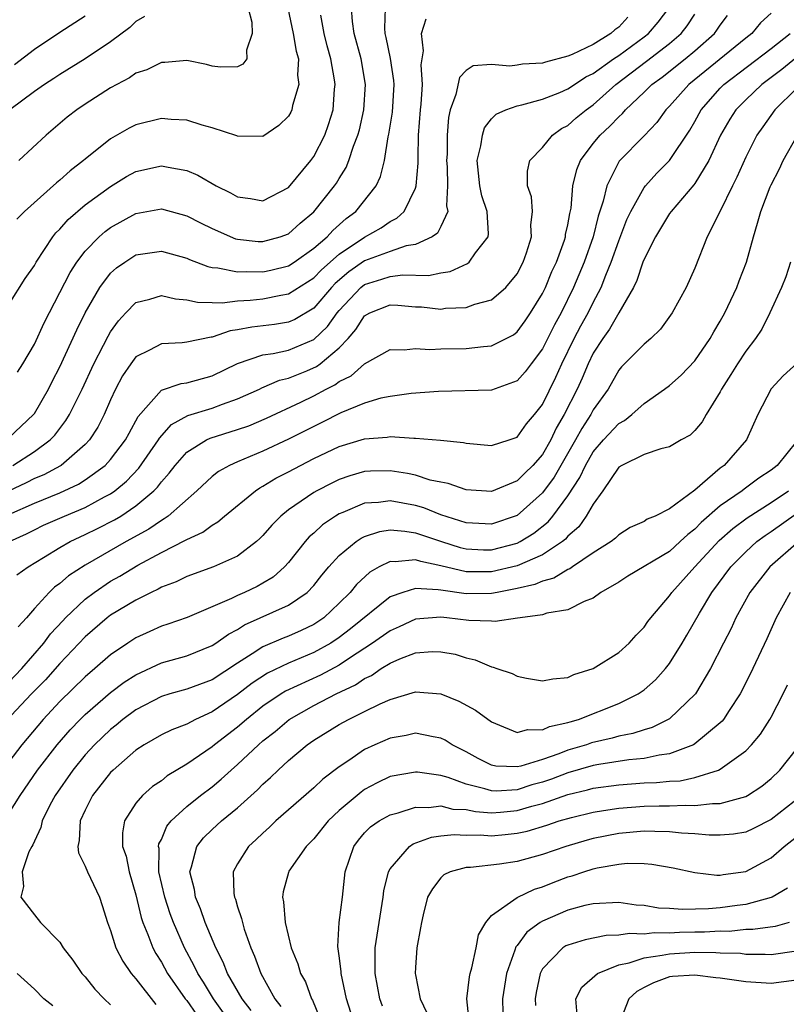
# Model space of a CAD drawing. Units: inches. Extents: x 2508000 to 2511000, y 1539000 to 1542000.
# Drawn here: x 2508056 to 2508116, y 1540949 to 1541026 of the extents above; entities that cross this region are included whole.
import ezdxf

# ---------------------------------------------------------------- set-up
doc = ezdxf.new("R2010")
doc.units = ezdxf.units.IN
doc.header["$MEASUREMENT"] = 0
doc.layers.add('LD25081539_2ft', color=9, linetype='Continuous')

msp = doc.modelspace()

# ---------------------------------------------------------------- linework, layer by layer
at = {"layer": 'LD25081539_2ft'}
for points, elevation in [([(2508055, 1540993.169), (2508056.932, 1540995), (2508057, 1540995.093), (2508058.112, 1540997), (2508058.401, 1540997.599), (2508059, 1540998.763), (2508060.338, 1541001.662), (2508061, 1541003.005), (2508062.147, 1541005), (2508063, 1541006.125), (2508063.46, 1541006.54), (2508064.116, 1541007), (2508065, 1541007.565), (2508067, 1541007.876), (2508069, 1541007.326), (2508069.218, 1541007.218), (2508070.647, 1541006.646), (2508071, 1541006.572), (2508071.452, 1541006.548), (2508073, 1541006.227), (2508073.729, 1541006.271), (2508075, 1541006.237), (2508075.628, 1541006.372), (2508077, 1541006.71), (2508077.448, 1541007), (2508079, 1541008.095), (2508080.047, 1541009), (2508080.495, 1541009.505), (2508081.559, 1541010.441), (2508082.309, 1541011), (2508083.901, 1541013), (2508084.26, 1541013.74), (2508084.558, 1541015), (2508084.858, 1541016.858), (2508084.916, 1541017.083), (2508085.187, 1541018.813), (2508085.32, 1541021), (2508085.303, 1541021.303), (2508085.043, 1541023.043), (2508084.698, 1541024.698), (2508084.613, 1541025), (2508084.584, 1541025.416), (2508084.654, 1541027)], 7886), ([(2508055, 1540987.139), (2508057, 1540988.034), (2508059, 1540988.83), (2508060.482, 1540989.518), (2508061, 1540989.851), (2508062.576, 1540991), (2508063, 1540991.459), (2508064.176, 1540993), (2508064.453, 1540993.547), (2508065.161, 1540994.84), (2508067, 1540996.915), (2508068.556, 1540997.444), (2508069, 1540997.492), (2508071, 1540998.045), (2508073, 1540999.015), (2508075, 1540999.692), (2508075.802, 1540999.802), (2508077, 1541000.068), (2508079, 1541000.902), (2508080.07, 1541001.93), (2508080.834, 1541003), (2508081, 1541003.194), (2508082.694, 1541005), (2508083, 1541005.239), (2508084.351, 1541005.649), (2508085, 1541005.881), (2508086.006, 1541006.006), (2508088.041, 1541005.959), (2508089, 1541006.162), (2508089.727, 1541006.272), (2508091.103, 1541006.897), (2508091.226, 1541007), (2508091.735, 1541007.735), (2508092.723, 1541009), (2508092.761, 1541009.24), (2508092.639, 1541011), (2508092.219, 1541012.219), (2508092.057, 1541013), (2508091.849, 1541015), (2508092.158, 1541016.158), (2508092.273, 1541017), (2508092.433, 1541017.567), (2508093, 1541018.278), (2508093.358, 1541018.642), (2508094.125, 1541019), (2508095, 1541019.313), (2508095.386, 1541019.386), (2508097, 1541019.841), (2508098.37, 1541020.37), (2508099, 1541020.645), (2508099.516, 1541021), (2508100.42, 1541021.58), (2508101, 1541021.854), (2508102.591, 1541023), (2508103, 1541023.268), (2508105, 1541024.73), (2508105.345, 1541025), (2508106.113, 1541025.887), (2508106.956, 1541027)], 7880), ([(2508076.959, 1541027), (2508077.379, 1541025), (2508077.609, 1541023.609), (2508077.788, 1541023), (2508077.728, 1541021.728), (2508077.831, 1541021), (2508077.329, 1541019.329), (2508077.272, 1541019), (2508077.185, 1541018.815), (2508077, 1541018.493), (2508076.25, 1541017.75), (2508075, 1541016.898), (2508073, 1541016.926), (2508072.952, 1541016.952), (2508071, 1541017.572), (2508070.223, 1541017.777), (2508069, 1541018.174), (2508067.762, 1541018.238), (2508067, 1541018.316), (2508065, 1541017.821), (2508064.455, 1541017.545), (2508063, 1541016.718), (2508061, 1541015.122), (2508060.865, 1541015), (2508059.808, 1541014.191), (2508059, 1541013.458), (2508058.745, 1541013.255), (2508056.228, 1541011), (2508055.615, 1541010.385)], 7892), ([(2508055.663, 1540998.336), (2508056.084, 1540999), (2508057, 1541000.545), (2508057.786, 1541002.214), (2508059.815, 1541006.185), (2508060.339, 1541007), (2508061, 1541007.869), (2508062.11, 1541009), (2508062.582, 1541009.418), (2508063, 1541009.729), (2508065, 1541010.838), (2508067, 1541011.188), (2508069, 1541010.655), (2508070.088, 1541010.088), (2508071, 1541009.641), (2508072.844, 1541008.844), (2508073, 1541008.807), (2508074.626, 1541008.626), (2508075, 1541008.615), (2508076.361, 1541009), (2508077, 1541009.235), (2508077.93, 1541010.069), (2508079, 1541010.967), (2508080.624, 1541013), (2508080.779, 1541013.221), (2508081, 1541013.593), (2508081.55, 1541014.45), (2508081.769, 1541015), (2508082.129, 1541016.129), (2508082.476, 1541017), (2508082.586, 1541017.413), (2508082.944, 1541019), (2508083.071, 1541021), (2508082.723, 1541023), (2508082.175, 1541025), (2508082.045, 1541025.954), (2508081.971, 1541027)], 7888), ([(2508115, 1541026.597), (2508114.166, 1541025.834), (2508113.47, 1541025), (2508113, 1541024.642), (2508108.524, 1541021), (2508107, 1541019.291), (2508106.706, 1541019), (2508105.994, 1541018.006), (2508105, 1541016.959), (2508103.05, 1541014.95), (2508102.064, 1541013), (2508101.79, 1541011.79), (2508101.389, 1541010.611), (2508100.982, 1541009), (2508100.278, 1541007), (2508099.45, 1541005), (2508098.465, 1541003), (2508097.943, 1541002.058), (2508097, 1541000.165), (2508096.104, 1540999), (2508095.638, 1540998.362), (2508095, 1540997.645), (2508093, 1540996.912), (2508088.804, 1540996.805), (2508086.653, 1540996.653), (2508085, 1540996.426), (2508084.278, 1540996.277), (2508083, 1540995.897), (2508081.134, 1540995.134), (2508079.633, 1540994.367), (2508079, 1540994.072), (2508077, 1540993.057), (2508075, 1540992.116), (2508073, 1540991.286), (2508072.355, 1540991), (2508071.486, 1540990.514), (2508071, 1540990.124), (2508069.804, 1540989), (2508067.529, 1540987), (2508067.223, 1540986.777), (2508067, 1540986.666), (2508066.015, 1540985.985), (2508064.232, 1540985), (2508061, 1540983.152), (2508059.69, 1540982.31), (2508059, 1540981.695), (2508058.596, 1540981.404), (2508058.174, 1540981), (2508057, 1540979.726), (2508056.371, 1540979), (2508055.714, 1540978.286)], 7874), ([(2508073.834, 1541027), (2508074.11, 1541025.89), (2508074.137, 1541025), (2508073.704, 1541023.704), (2508073.722, 1541023), (2508073.422, 1541022.578), (2508073, 1541022.381), (2508071.656, 1541022.344), (2508071, 1541022.434), (2508070.558, 1541022.558), (2508069, 1541022.866), (2508067.269, 1541022.731), (2508067, 1541022.733), (2508065.848, 1541022.152), (2508065, 1541021.876), (2508064.491, 1541021.509), (2508063, 1541020.715), (2508061, 1541019.433), (2508060.354, 1541019), (2508059.59, 1541018.41), (2508057.924, 1541017), (2508055.773, 1541015)], 7894), ([(2508103.715, 1541026.286), (2508103, 1541025.496), (2508102.708, 1541025.292), (2508102.394, 1541025), (2508101, 1541024.15), (2508099.35, 1541023.35), (2508099, 1541023.211), (2508097.243, 1541022.756), (2508097, 1541022.669), (2508095.421, 1541022.579), (2508095, 1541022.506), (2508094.439, 1541022.439), (2508093, 1541022.562), (2508091.543, 1541022.457), (2508091, 1541022.088), (2508090.46, 1541021.54), (2508090.19, 1541020.19), (2508089.745, 1541019), (2508089.606, 1541018.394), (2508089.51, 1541017), (2508089.498, 1541015.498), (2508089.454, 1541015), (2508089.497, 1541014.503), (2508089.534, 1541013), (2508089.441, 1541011.441), (2508089.539, 1541011), (2508089, 1541009.813), (2508088.727, 1541009.273), (2508088.327, 1541009), (2508087, 1541008.394), (2508086.277, 1541008.276), (2508085, 1541007.851), (2508083, 1541007.098), (2508081.762, 1541006.238), (2508080.684, 1541005.315), (2508080.386, 1541005), (2508079, 1541003.383), (2508077.511, 1541002.489), (2508077, 1541002.27), (2508075.897, 1541002.103), (2508074.112, 1541001.888), (2508073, 1541001.659), (2508072.419, 1541001.581), (2508071, 1541001.084), (2508070.915, 1541001.084), (2508069, 1541000.687), (2508068.643, 1541000.643), (2508067, 1541000.578), (2508066.071, 1541000.07), (2508065, 1540999.557), (2508064.584, 1540999), (2508063.946, 1540998.054), (2508063.38, 1540997), (2508063, 1540996.169), (2508062.502, 1540995), (2508061.989, 1540994.011), (2508061.339, 1540993), (2508061, 1540992.635), (2508059.119, 1540991), (2508059.047, 1540990.953), (2508057.741, 1540990.259), (2508057, 1540989.964), (2508056.367, 1540989.633), (2508054.968, 1540988.968)], 7882), ([(2508055, 1541003.678), (2508056.281, 1541005.719), (2508057, 1541006.735), (2508057.143, 1541007), (2508058.465, 1541009), (2508058.699, 1541009.302), (2508059, 1541009.598), (2508059.651, 1541010.349), (2508061, 1541011.512), (2508063, 1541012.969), (2508064.266, 1541013.733), (2508065, 1541014.138), (2508067, 1541014.597), (2508067.524, 1541014.476), (2508069, 1541014.223), (2508069.862, 1541013.862), (2508071.316, 1541013), (2508072.452, 1541012.452), (2508073, 1541012.141), (2508074.017, 1541012.018), (2508075, 1541011.841), (2508077, 1541012.891), (2508078.77, 1541015), (2508079, 1541015.313), (2508079.874, 1541017), (2508080.164, 1541017.836), (2508080.514, 1541019), (2508080.633, 1541020.633), (2508080.676, 1541021), (2508080.636, 1541021.365), (2508080.352, 1541023), (2508080.046, 1541024.046), (2508079.805, 1541025), (2508079.542, 1541026.458)], 7890), ([(2508055.048, 1540985), (2508056.392, 1540985.608), (2508057, 1540985.929), (2508057.721, 1540986.279), (2508059.371, 1540987), (2508061, 1540987.677), (2508062.516, 1540988.516), (2508063, 1540988.766), (2508063.33, 1540989), (2508064.245, 1540989.755), (2508065.217, 1540990.783), (2508066.772, 1540993), (2508066.849, 1540993.15), (2508067.79, 1540994.209), (2508069.086, 1540994.915), (2508071, 1540995.501), (2508071.821, 1540995.821), (2508073, 1540996.229), (2508074.722, 1540997), (2508074.905, 1540997.095), (2508076.302, 1540997.698), (2508077, 1540997.858), (2508078.444, 1540998.444), (2508079.213, 1540998.787), (2508079.496, 1540999), (2508081, 1541000.252), (2508081.711, 1541001), (2508082.314, 1541001.686), (2508083, 1541002.762), (2508083.407, 1541003), (2508085, 1541003.637), (2508085.616, 1541003.616), (2508087, 1541003.492), (2508087.483, 1541003.483), (2508089, 1541003.309), (2508089.366, 1541003.367), (2508091, 1541003.426), (2508091.685, 1541003.686), (2508093, 1541004.028), (2508094.127, 1541005), (2508095, 1541006.071), (2508095.477, 1541007), (2508095.745, 1541007.745), (2508096.134, 1541009), (2508096.09, 1541009.91), (2508096.216, 1541011), (2508096.132, 1541012.132), (2508095.832, 1541013), (2508095.825, 1541014.175), (2508096.017, 1541015), (2508097, 1541016.028), (2508097.8, 1541017), (2508098.486, 1541017.514), (2508099, 1541017.773), (2508099.641, 1541018.359), (2508100.442, 1541019), (2508101, 1541019.392), (2508102.766, 1541021), (2508105.184, 1541022.816), (2508107, 1541024.214), (2508107.929, 1541025), (2508108.404, 1541025.596), (2508109, 1541026.532)], 7878), ([(2508065.668, 1541026.332), (2508065, 1541025.941), (2508064.522, 1541025.478), (2508063, 1541024.34), (2508061, 1541022.997), (2508059, 1541021.767), (2508058.54, 1541021.459), (2508057.806, 1541021), (2508057, 1541020.432), (2508055.058, 1541019)], 7896), ([(2508055.3, 1540991), (2508057, 1540992.09), (2508058.242, 1540993), (2508058.613, 1540993.387), (2508059, 1540993.913), (2508059.481, 1540994.519), (2508059.765, 1540995), (2508060.754, 1540997), (2508061.695, 1540999), (2508062.453, 1541000.454), (2508062.815, 1541001.185), (2508063, 1541001.503), (2508063.626, 1541002.374), (2508064.205, 1541003), (2508065, 1541003.822), (2508066.093, 1541004.093), (2508067, 1541004.382), (2508068.118, 1541004.118), (2508069, 1541004.045), (2508069.839, 1541003.839), (2508071, 1541003.829), (2508071.789, 1541003.789), (2508073, 1541003.942), (2508073.999, 1541003.999), (2508075, 1541004.112), (2508076.402, 1541004.402), (2508077, 1541004.493), (2508079, 1541005.776), (2508079.595, 1541006.405), (2508081, 1541007.635), (2508083, 1541008.972), (2508084.301, 1541009.7), (2508085, 1541010.202), (2508085.545, 1541010.455), (2508086.107, 1541011), (2508087, 1541012.826), (2508087.055, 1541013), (2508087.209, 1541014.791), (2508087.205, 1541015.205), (2508087.254, 1541017), (2508087.395, 1541019), (2508087.452, 1541019.452), (2508087.548, 1541021), (2508087.45, 1541022.55), (2508087.647, 1541023.647), (2508087.489, 1541025), (2508087.836, 1541026.163)], 7884), ([(2508055.441, 1541022.559), (2508057, 1541023.783), (2508059, 1541025.109), (2508061, 1541026.394)], 7898), ([(2508055.629, 1540982.371), (2508056.511, 1540983), (2508057.731, 1540983.731), (2508059, 1540984.532), (2508059.821, 1540985), (2508061, 1540985.542), (2508061.98, 1540986.02), (2508063.302, 1540986.698), (2508063.797, 1540987), (2508065, 1540987.805), (2508066.408, 1540989), (2508066.705, 1540989.295), (2508067, 1540989.705), (2508067.625, 1540990.375), (2508068.085, 1540991), (2508069, 1540992.03), (2508070.549, 1540993), (2508070.851, 1540993.149), (2508073, 1540993.812), (2508073.879, 1540994.121), (2508075.284, 1540994.716), (2508077.981, 1540995.981), (2508079, 1540996.476), (2508079.974, 1540997), (2508080.659, 1540997.341), (2508081, 1540997.596), (2508081.947, 1540998.053), (2508083, 1540998.986), (2508085, 1541000.12), (2508086.101, 1541000.101), (2508087, 1541000.213), (2508088.135, 1541000.135), (2508089, 1541000.171), (2508091, 1541000.208), (2508092.369, 1541000.37), (2508093, 1541000.414), (2508094.709, 1541001.29), (2508095, 1541001.507), (2508095.632, 1541002.368), (2508096.062, 1541003), (2508097, 1541004.519), (2508097.232, 1541005), (2508097.748, 1541006.252), (2508098.093, 1541007), (2508098.723, 1541008.723), (2508098.81, 1541009), (2508098.824, 1541009.176), (2508099, 1541009.935), (2508099.157, 1541010.843), (2508099.25, 1541011.25), (2508099.396, 1541013), (2508099.697, 1541014.303), (2508099.982, 1541015), (2508101, 1541016.332), (2508101.541, 1541017), (2508102.305, 1541017.695), (2508103, 1541018.448), (2508103.296, 1541018.704), (2508103.537, 1541019), (2508105, 1541020.395), (2508105.61, 1541021), (2508106.425, 1541021.575), (2508108.226, 1541023), (2508109, 1541023.647), (2508110.551, 1541025), (2508110.739, 1541025.261), (2508111, 1541025.668), (2508111.568, 1541026.432)], 7876), ([(2508055, 1540973.934), (2508056.022, 1540975), (2508057.738, 1540977), (2508058.267, 1540977.733), (2508059.231, 1540978.769), (2508059.453, 1540979), (2508061, 1540980.468), (2508061.702, 1540981), (2508063, 1540981.868), (2508063.728, 1540982.272), (2508065.14, 1540983.14), (2508067, 1540984.138), (2508068.904, 1540985.096), (2508069, 1540985.166), (2508070.26, 1540985.74), (2508071, 1540986.3), (2508071.451, 1540986.549), (2508071.975, 1540987), (2508074.419, 1540989), (2508074.764, 1540989.236), (2508075, 1540989.351), (2508076.019, 1540989.981), (2508077, 1540990.483), (2508077.953, 1540991), (2508079, 1540991.531), (2508081, 1540992.479), (2508083, 1540993.101), (2508084.772, 1540993.228), (2508085, 1540993.272), (2508086.868, 1540993.131), (2508087, 1540993.139), (2508088.973, 1540992.973), (2508090.793, 1540992.793), (2508091, 1540992.745), (2508093, 1540992.554), (2508094.392, 1540993), (2508095, 1540993.218), (2508095.742, 1540994.258), (2508096.374, 1540995), (2508097, 1540995.804), (2508098.05, 1540997.951), (2508098.519, 1540999), (2508099.506, 1541001), (2508100.022, 1541001.978), (2508100.595, 1541003), (2508101, 1541003.835), (2508101.61, 1541005), (2508101.986, 1541005.986), (2508102.41, 1541007), (2508103, 1541008.666), (2508103.654, 1541010.346), (2508103.966, 1541011), (2508105, 1541012.869), (2508105.103, 1541013), (2508106.002, 1541013.997), (2508107.007, 1541014.993), (2508108.603, 1541017.397), (2508109, 1541018.077), (2508109.506, 1541019), (2508111, 1541020.706), (2508111.285, 1541021), (2508115, 1541023.826), (2508116.488, 1541025)], 7872), ([(2508117, 1541023.116), (2508115.837, 1541022.163), (2508114.267, 1541021), (2508113, 1541019.792), (2508112.229, 1541019), (2508111.755, 1541018.246), (2508111.022, 1541017), (2508110.085, 1541015), (2508109, 1541013.196), (2508108.919, 1541013.081), (2508107.126, 1541011), (2508107, 1541010.824), (2508105.886, 1541009), (2508105, 1541007.231), (2508104.91, 1541007), (2508104.435, 1541005.565), (2508104.156, 1541005), (2508103.023, 1541003), (2508102.278, 1541001.722), (2508101.757, 1541001), (2508101, 1540999.823), (2508100.597, 1540999), (2508100.13, 1540997.87), (2508099.738, 1540997), (2508098.719, 1540995), (2508098.082, 1540993.918), (2508097.648, 1540993), (2508097, 1540991.865), (2508096.233, 1540991), (2508095.606, 1540990.394), (2508095, 1540989.779), (2508093, 1540988.951), (2508091, 1540989.082), (2508089.568, 1540989.568), (2508089, 1540989.664), (2508088.156, 1540989.844), (2508087, 1540990.219), (2508086.363, 1540990.363), (2508085, 1540990.578), (2508083.46, 1540990.54), (2508083, 1540990.511), (2508081.829, 1540990.171), (2508081, 1540989.875), (2508080.408, 1540989.592), (2508079.244, 1540989), (2508079, 1540988.862), (2508077, 1540987.485), (2508076.395, 1540987), (2508075.7, 1540986.3), (2508075, 1540985.479), (2508074.761, 1540985.239), (2508074.49, 1540985), (2508073, 1540983.85), (2508071.098, 1540983), (2508069, 1540982.247), (2508068.162, 1540981.838), (2508067, 1540981.398), (2508066.753, 1540981.247), (2508066.208, 1540981), (2508065, 1540980.396), (2508063, 1540979.207), (2508062.729, 1540979), (2508061, 1540977.493), (2508059, 1540975.389), (2508057.876, 1540974.124), (2508056.773, 1540973), (2508053.965, 1540970.035)], 7870), ([(2508117, 1541020.663), (2508115.282, 1541019), (2508114.336, 1541017.664), (2508113.887, 1541017), (2508113, 1541015.272), (2508112.308, 1541013.692), (2508111.953, 1541013), (2508111, 1541011.025), (2508109.968, 1541009), (2508109, 1541006.534), (2508108.311, 1541005), (2508107.211, 1541003), (2508106.288, 1541001.712), (2508105.542, 1541001), (2508105, 1541000.555), (2508103.233, 1540998.767), (2508103, 1540998.502), (2508102.16, 1540997), (2508101, 1540995.384), (2508100.799, 1540995), (2508100.087, 1540993.913), (2508099.589, 1540993), (2508097.918, 1540990.082), (2508097, 1540988.837), (2508095, 1540987.061), (2508093, 1540986.365), (2508091, 1540986.474), (2508089, 1540987.113), (2508087.655, 1540987.655), (2508087, 1540987.84), (2508086.013, 1540988.013), (2508085, 1540988.218), (2508084.083, 1540988.083), (2508083, 1540988.016), (2508081.277, 1540987.277), (2508081, 1540987.173), (2508080.711, 1540987), (2508079.69, 1540986.31), (2508079, 1540985.669), (2508078.639, 1540985.361), (2508078.326, 1540985), (2508077, 1540983.346), (2508076.686, 1540983), (2508075.795, 1540982.206), (2508075, 1540981.727), (2508074.53, 1540981.47), (2508073.548, 1540981), (2508073, 1540980.764), (2508072.523, 1540980.523), (2508069.03, 1540979.03), (2508067.515, 1540978.485), (2508067, 1540978.324), (2508066.082, 1540977.918), (2508065, 1540977.419), (2508064.358, 1540977), (2508063, 1540976.083), (2508061.775, 1540975), (2508061, 1540974.35), (2508059, 1540972.407), (2508057.693, 1540971), (2508056.015, 1540969), (2508055, 1540967.652)], 7868), ([(2508055, 1540963.591), (2508055.894, 1540965), (2508057.261, 1540967), (2508058.793, 1540969), (2508059.823, 1540970.177), (2508060.618, 1540971), (2508061, 1540971.374), (2508063, 1540973.102), (2508064.08, 1540973.919), (2508065, 1540974.517), (2508067, 1540975.452), (2508069, 1540976.014), (2508071, 1540976.809), (2508071.292, 1540977), (2508072.282, 1540977.718), (2508073, 1540978.087), (2508073.554, 1540978.447), (2508077, 1540979.979), (2508078.479, 1540981), (2508079, 1540981.549), (2508079.643, 1540982.357), (2508080.181, 1540983), (2508081, 1540983.904), (2508082.341, 1540985), (2508082.734, 1540985.266), (2508083, 1540985.389), (2508084.209, 1540985.791), (2508085, 1540985.911), (2508086.172, 1540985.828), (2508087, 1540985.691), (2508089.04, 1540985), (2508090.532, 1540984.532), (2508091, 1540984.418), (2508092.352, 1540984.352), (2508093, 1540984.343), (2508095, 1540984.878), (2508095.243, 1540985), (2508096.33, 1540985.67), (2508097.451, 1540986.549), (2508097.827, 1540987), (2508099, 1540988.587), (2508099.954, 1540990.046), (2508100.387, 1540991), (2508101, 1540992.07), (2508101.806, 1540993), (2508103, 1540994.302), (2508103.459, 1540994.541), (2508104.032, 1540995), (2508105, 1540995.875), (2508106.609, 1540997), (2508107, 1540997.292), (2508107.909, 1540998.091), (2508109, 1540999.227), (2508110.199, 1541001), (2508110.479, 1541001.521), (2508111, 1541002.357), (2508111.359, 1541003), (2508112.295, 1541005), (2508112.479, 1541005.521), (2508113.054, 1541007), (2508113.611, 1541009), (2508113.941, 1541010.059), (2508114.197, 1541011), (2508114.926, 1541012.926), (2508115, 1541013.095), (2508115.65, 1541014.35), (2508115.955, 1541015), (2508117.08, 1541017)], 7866), ([(2508116.529, 1541007), (2508116.165, 1541005.835), (2508115.818, 1541005), (2508114.904, 1541003), (2508114.266, 1541001.734), (2508113.782, 1541001), (2508113, 1540999.992), (2508112.352, 1540999), (2508111.841, 1540998.159), (2508111.096, 1540997), (2508111, 1540996.801), (2508109.9, 1540995), (2508109.569, 1540994.431), (2508109, 1540993.749), (2508108.616, 1540993.384), (2508107.932, 1540993), (2508107, 1540992.45), (2508106.311, 1540992.311), (2508105, 1540991.851), (2508103.255, 1540991), (2508103, 1540990.848), (2508101.759, 1540989), (2508101, 1540987.955), (2508100.452, 1540987), (2508099.852, 1540986.148), (2508099, 1540985.411), (2508098.813, 1540985.187), (2508098.575, 1540985), (2508097, 1540983.964), (2508095, 1540983.08), (2508093, 1540982.604), (2508091, 1540982.62), (2508089, 1540983.091), (2508087.415, 1540983.416), (2508087, 1540983.559), (2508085.396, 1540983.396), (2508085, 1540983.426), (2508084.145, 1540983), (2508083.407, 1540982.593), (2508082.369, 1540981.631), (2508081.864, 1540981), (2508081, 1540980.143), (2508079.781, 1540979), (2508079, 1540978.47), (2508078.01, 1540977.99), (2508077, 1540977.547), (2508076.599, 1540977.4), (2508075, 1540976.721), (2508074.158, 1540976.158), (2508073, 1540975.433), (2508071, 1540974.118), (2508069, 1540973.368), (2508067.669, 1540973), (2508067, 1540972.795), (2508065, 1540971.761), (2508063.975, 1540971), (2508063.45, 1540970.55), (2508063, 1540970.206), (2508061.747, 1540969), (2508061, 1540968.193), (2508060.023, 1540967), (2508058.641, 1540965), (2508058.23, 1540964.23), (2508057.612, 1540963), (2508057.511, 1540962.489), (2508057, 1540961.399), (2508056.886, 1540961.114), (2508056.798, 1540961), (2508056.56, 1540960.561), (2508056.035, 1540959), (2508056.151, 1540957.849), (2508055.946, 1540957), (2508057, 1540955.614), (2508057.491, 1540955), (2508059, 1540953.447), (2508059.272, 1540953), (2508060.032, 1540952.032), (2508060.744, 1540951), (2508061, 1540950.721), (2508061.765, 1540949.765), (2508062.504, 1540949), (2508063, 1540948.526)], 7864), ([(2508119, 1541000.816), (2508115.952, 1540998.047), (2508115, 1540997.034), (2508113.954, 1540995), (2508113.065, 1540993), (2508111.307, 1540991), (2508111, 1540990.773), (2508109, 1540989.058), (2508107, 1540987.568), (2508105.885, 1540987), (2508105.249, 1540986.751), (2508105, 1540986.574), (2508103.905, 1540986.095), (2508103, 1540985.541), (2508102.738, 1540985.262), (2508102.406, 1540985), (2508101, 1540984.101), (2508099.352, 1540983), (2508099.151, 1540982.849), (2508099, 1540982.796), (2508097.891, 1540982.109), (2508097, 1540981.883), (2508096.393, 1540981.607), (2508095, 1540981.29), (2508093.442, 1540981), (2508093, 1540980.904), (2508091, 1540980.87), (2508089, 1540981.163), (2508088.795, 1540981.205), (2508087, 1540981.303), (2508086.004, 1540981), (2508085, 1540980.634), (2508081.879, 1540978.121), (2508081, 1540977.437), (2508080.345, 1540977), (2508079, 1540976.253), (2508077, 1540975.427), (2508075.362, 1540974.638), (2508074.154, 1540973.846), (2508073, 1540972.958), (2508071, 1540971.586), (2508069.692, 1540971), (2508069, 1540970.627), (2508067.821, 1540970.179), (2508067, 1540969.773), (2508065.658, 1540969), (2508065, 1540968.574), (2508063.193, 1540967), (2508063, 1540966.807), (2508061.583, 1540965), (2508061, 1540963.855), (2508060.603, 1540963), (2508060.538, 1540961.462), (2508060.422, 1540961), (2508060.482, 1540960.482), (2508061, 1540959.446), (2508061.175, 1540959), (2508062.124, 1540957), (2508062.351, 1540956.351), (2508062.765, 1540955), (2508063, 1540954.37), (2508063.423, 1540953), (2508063.958, 1540951.958), (2508064.622, 1540951), (2508065, 1540950.556), (2508066.554, 1540948.554)], 7862), ([(2508117, 1540992.882), (2508115.475, 1540991), (2508115, 1540990.616), (2508114.021, 1540989.979), (2508112.867, 1540989.133), (2508112.708, 1540989), (2508111, 1540987.812), (2508109.505, 1540986.495), (2508109, 1540985.977), (2508108.434, 1540985.566), (2508107.849, 1540985), (2508107, 1540984.229), (2508103.722, 1540982.278), (2508103, 1540981.814), (2508101.603, 1540981), (2508101, 1540980.548), (2508100.292, 1540980.292), (2508099, 1540979.633), (2508097.354, 1540979.354), (2508097, 1540979.225), (2508095.248, 1540979), (2508095.043, 1540978.957), (2508093.287, 1540978.713), (2508093, 1540978.739), (2508091.206, 1540978.794), (2508089.468, 1540979), (2508089, 1540979.042), (2508087, 1540978.884), (2508085.715, 1540978.285), (2508085, 1540977.98), (2508083.624, 1540977), (2508081.809, 1540975.809), (2508081, 1540975.256), (2508079.529, 1540974.471), (2508076.779, 1540973.221), (2508076.427, 1540973), (2508075, 1540972.027), (2508073.693, 1540971), (2508073, 1540970.396), (2508071.192, 1540969), (2508071, 1540968.835), (2508069, 1540967.46), (2508067.456, 1540966.544), (2508067, 1540966.171), (2508066.299, 1540965.702), (2508065.505, 1540965), (2508065, 1540964.389), (2508064.106, 1540963), (2508063.932, 1540962.068), (2508063.936, 1540961), (2508064.219, 1540960.218), (2508064.457, 1540959), (2508065, 1540957.187), (2508065.405, 1540955.404), (2508065.543, 1540955), (2508065.938, 1540954.062), (2508066.321, 1540953), (2508066.557, 1540952.557), (2508067, 1540951.871), (2508067.477, 1540951), (2508068.879, 1540949), (2508069, 1540948.849), (2508069.761, 1540947.761)], 7860), ([(2508071.895, 1540947.895), (2508071.1, 1540949), (2508070.315, 1540950.315), (2508069.864, 1540951), (2508069.593, 1540951.593), (2508068.817, 1540953), (2508067.95, 1540955), (2508067.691, 1540955.692), (2508067.267, 1540957), (2508066.811, 1540959), (2508066.821, 1540960.82), (2508066.786, 1540961), (2508066.812, 1540961.189), (2508067, 1540961.549), (2508067.422, 1540962.578), (2508067.765, 1540963), (2508069, 1540964.143), (2508070.077, 1540965), (2508071, 1540965.698), (2508071.718, 1540966.282), (2508072.494, 1540967), (2508073, 1540967.432), (2508074.658, 1540969), (2508075, 1540969.296), (2508075.947, 1540970.053), (2508077.06, 1540971), (2508079, 1540972.095), (2508080.769, 1540973), (2508082.287, 1540973.713), (2508083, 1540974.21), (2508083.54, 1540974.46), (2508084.313, 1540975), (2508085, 1540975.429), (2508085.766, 1540975.766), (2508087, 1540976.229), (2508088.332, 1540976.333), (2508089, 1540976.322), (2508090.12, 1540976.12), (2508091, 1540975.838), (2508091.698, 1540975.698), (2508093, 1540975.131), (2508093.116, 1540975.116), (2508093.409, 1540975), (2508094.609, 1540974.608), (2508095, 1540974.397), (2508095.753, 1540974.247), (2508097, 1540974.03), (2508097.807, 1540974.193), (2508099, 1540974.295), (2508099.481, 1540974.519), (2508101, 1540974.996), (2508103, 1540976.27), (2508103.818, 1540977), (2508104.376, 1540977.624), (2508105, 1540978.262), (2508105.299, 1540978.701), (2508105.524, 1540979), (2508107, 1540980.727), (2508107.186, 1540981), (2508108.991, 1540983), (2508110.914, 1540985.086), (2508111.976, 1540986.023), (2508113.12, 1540986.879), (2508115, 1540988.073), (2508116.368, 1540989)], 7858), ([(2508074.072, 1540948.072), (2508073.373, 1540949), (2508072.217, 1540951), (2508071.876, 1540951.876), (2508071.281, 1540953), (2508070.455, 1540955), (2508070.078, 1540956.078), (2508069.677, 1540957), (2508069.598, 1540957.598), (2508069.248, 1540959), (2508069.383, 1540959.383), (2508069.783, 1540961), (2508070.32, 1540961.68), (2508071, 1540962.338), (2508071.723, 1540963), (2508073, 1540964.036), (2508074.561, 1540965.439), (2508075, 1540965.892), (2508075.591, 1540966.409), (2508076.182, 1540967), (2508077, 1540967.754), (2508078.482, 1540969), (2508079, 1540969.369), (2508081, 1540970.595), (2508081.74, 1540971), (2508083, 1540971.608), (2508084.233, 1540972.232), (2508085, 1540972.575), (2508087, 1540973.167), (2508089, 1540973.003), (2508090.429, 1540972.428), (2508091.727, 1540971.727), (2508093, 1540970.796), (2508093.315, 1540970.685), (2508095, 1540969.965), (2508095.811, 1540970.189), (2508097, 1540970.163), (2508097.563, 1540970.437), (2508099, 1540970.743), (2508099.187, 1540970.813), (2508099.843, 1540971), (2508103, 1540972.239), (2508104.54, 1540973), (2508105, 1540973.321), (2508105.893, 1540974.106), (2508106.693, 1540975), (2508107, 1540975.385), (2508108, 1540977), (2508108.373, 1540977.627), (2508109.361, 1540979.361), (2508110.346, 1540981), (2508111.822, 1540983), (2508113, 1540984.197), (2508113.884, 1540985), (2508114.522, 1540985.478), (2508115, 1540985.793), (2508117, 1540987.201)], 7856), ([(2508117.174, 1540985), (2508114.891, 1540983), (2508113.332, 1540981), (2508112.232, 1540979), (2508111.845, 1540978.155), (2508111.245, 1540977), (2508110.238, 1540975), (2508109.045, 1540973), (2508107, 1540971.031), (2508105.639, 1540970.361), (2508105, 1540970.179), (2508104.115, 1540969.885), (2508103, 1540969.675), (2508102.475, 1540969.524), (2508100.853, 1540969.147), (2508100.458, 1540969), (2508099, 1540968.575), (2508098.29, 1540968.291), (2508097, 1540967.849), (2508095.303, 1540967.303), (2508095, 1540967.249), (2508093.325, 1540967.326), (2508093, 1540967.404), (2508091.928, 1540967.927), (2508091, 1540968.443), (2508089.893, 1540969), (2508089.352, 1540969.352), (2508089, 1540969.521), (2508088.386, 1540969.614), (2508087, 1540969.904), (2508086.261, 1540969.739), (2508085, 1540969.528), (2508083.801, 1540969), (2508083, 1540968.628), (2508081.748, 1540967.748), (2508081, 1540967.25), (2508079.713, 1540966.287), (2508079, 1540965.605), (2508077, 1540963.887), (2508076.01, 1540963), (2508075.502, 1540962.498), (2508075, 1540962.048), (2508074.473, 1540961.527), (2508073.872, 1540961), (2508073, 1540959.624), (2508072.659, 1540959), (2508072.714, 1540957.286), (2508072.759, 1540957), (2508072.834, 1540956.834), (2508073, 1540956.243), (2508073.32, 1540955.32), (2508073.377, 1540955), (2508073.523, 1540954.477), (2508074.031, 1540953), (2508074.342, 1540952.341), (2508074.818, 1540951), (2508075.941, 1540949), (2508076.392, 1540948.392)], 7854), ([(2508116.493, 1540981), (2508115.391, 1540979), (2508114.661, 1540977.339), (2508113.573, 1540975), (2508112.716, 1540973.285), (2508112.559, 1540973), (2508111.707, 1540971.707), (2508111.261, 1540971), (2508111.147, 1540970.853), (2508111, 1540970.715), (2508109, 1540969.06), (2508108.891, 1540969), (2508107, 1540968.295), (2508106.191, 1540968.191), (2508105, 1540967.915), (2508103.809, 1540967.809), (2508101.447, 1540967.447), (2508101, 1540967.362), (2508099, 1540966.792), (2508097.702, 1540966.298), (2508097, 1540966.062), (2508096.163, 1540965.837), (2508095, 1540965.462), (2508093.348, 1540965.348), (2508093, 1540965.361), (2508092.461, 1540965.539), (2508091, 1540965.895), (2508089.586, 1540966.414), (2508089, 1540966.576), (2508087.153, 1540966.847), (2508087, 1540966.851), (2508085, 1540966.491), (2508083.995, 1540966.005), (2508083, 1540965.468), (2508082.721, 1540965.279), (2508081, 1540963.81), (2508080.133, 1540963), (2508079, 1540961.596), (2508078.41, 1540961), (2508077.044, 1540959.044), (2508077, 1540958.95), (2508076.583, 1540957.417), (2508076.535, 1540957), (2508076.62, 1540956.62), (2508076.735, 1540955), (2508077.216, 1540953), (2508077.743, 1540951.743), (2508077.963, 1540951), (2508078.338, 1540950.338), (2508078.821, 1540949), (2508078.89, 1540948.89), (2508079.474, 1540947.474)], 7852), ([(2508081.92, 1540947.92), (2508081.585, 1540949), (2508081.157, 1540951), (2508081.156, 1540951.156), (2508081, 1540952.371), (2508080.925, 1540952.925), (2508080.886, 1540953.114), (2508080.984, 1540955), (2508081.246, 1540957), (2508081.48, 1540959), (2508082.139, 1540961), (2508082.516, 1540961.484), (2508083, 1540962.063), (2508083.462, 1540962.538), (2508084.138, 1540963), (2508085, 1540963.489), (2508085.643, 1540963.643), (2508087, 1540964.078), (2508088.049, 1540964.049), (2508089, 1540964.179), (2508089.94, 1540963.94), (2508091, 1540963.889), (2508091.732, 1540963.732), (2508093, 1540963.645), (2508093.691, 1540963.691), (2508095, 1540963.812), (2508096.168, 1540964.168), (2508097, 1540964.382), (2508099, 1540965.088), (2508100.548, 1540965.452), (2508101, 1540965.582), (2508103, 1540965.85), (2508105, 1540965.989), (2508105.981, 1540966.019), (2508107, 1540966.132), (2508107.829, 1540966.171), (2508109, 1540966.42), (2508110.854, 1540967), (2508111, 1540967.067), (2508113, 1540968.526), (2508113.466, 1540969), (2508114.158, 1540969.842), (2508114.902, 1540971), (2508115, 1540971.177), (2508115.949, 1540973), (2508116.293, 1540973.708)], 7850), ([(2508084.412, 1540948.412), (2508084.208, 1540949), (2508083.826, 1540951), (2508083.842, 1540951.842), (2508083.833, 1540953), (2508084.136, 1540955), (2508084.468, 1540957), (2508084.51, 1540957.49), (2508084.881, 1540959), (2508085, 1540959.225), (2508086.54, 1540961), (2508086.814, 1540961.186), (2508088.278, 1540961.722), (2508089, 1540961.828), (2508090.059, 1540961.941), (2508091, 1540961.89), (2508092.098, 1540961.902), (2508093, 1540961.831), (2508094.076, 1540961.924), (2508095, 1540962.025), (2508095.804, 1540962.196), (2508097.335, 1540962.665), (2508098.304, 1540963), (2508099.28, 1540963.28), (2508101, 1540963.701), (2508101.815, 1540963.815), (2508103, 1540964.014), (2508105, 1540964.156), (2508106.192, 1540964.192), (2508107, 1540964.188), (2508108.246, 1540964.246), (2508109, 1540964.209), (2508110.378, 1540964.378), (2508111, 1540964.369), (2508113, 1540964.927), (2508113.133, 1540965), (2508114.26, 1540965.74), (2508115, 1540966.342), (2508115.699, 1540967), (2508117, 1540968.648)], 7848), ([(2508117.417, 1540965), (2508115, 1540963.108), (2508113.604, 1540962.396), (2508113, 1540962.115), (2508112.044, 1540961.956), (2508111, 1540961.867), (2508110.118, 1540961.881), (2508109, 1540961.984), (2508107.957, 1540962.043), (2508107, 1540962.151), (2508105.842, 1540962.158), (2508105, 1540962.198), (2508103, 1540962.022), (2508101, 1540961.619), (2508100.514, 1540961.485), (2508098.841, 1540961), (2508097, 1540960.365), (2508095, 1540959.811), (2508093.606, 1540959.606), (2508091.34, 1540959.34), (2508091, 1540959.335), (2508089.741, 1540959), (2508089.243, 1540958.757), (2508089, 1540958.516), (2508088.334, 1540957.666), (2508087.947, 1540957), (2508087.605, 1540955.605), (2508087.475, 1540955), (2508087.412, 1540954.588), (2508087.101, 1540953), (2508087, 1540951.451), (2508086.981, 1540951), (2508087, 1540950.89), (2508087.366, 1540949), (2508087.897, 1540947.897)], 7846), ([(2508091.224, 1540947.224), (2508091.059, 1540949), (2508091.268, 1540950.732), (2508091.316, 1540951), (2508091.442, 1540951.442), (2508091.774, 1540953), (2508091.972, 1540954.028), (2508092.535, 1540955), (2508093, 1540955.562), (2508095, 1540956.982), (2508096.378, 1540957.622), (2508097, 1540957.807), (2508097.849, 1540958.151), (2508099, 1540958.587), (2508099.328, 1540958.672), (2508100.268, 1540959), (2508101, 1540959.228), (2508101.3, 1540959.3), (2508103, 1540959.602), (2508103.669, 1540959.669), (2508105, 1540959.646), (2508105.606, 1540959.606), (2508107.3, 1540959.299), (2508109, 1540958.94), (2508110.733, 1540958.733), (2508111, 1540958.74), (2508111.214, 1540958.786), (2508113, 1540959.017), (2508115, 1540960.105), (2508116.025, 1540961), (2508117, 1540961.755)], 7844), ([(2508116.286, 1540957.714), (2508115.083, 1540957), (2508115, 1540956.963), (2508113, 1540956.409), (2508112.335, 1540956.335), (2508111, 1540956.151), (2508110.083, 1540956.083), (2508108.027, 1540956.027), (2508107, 1540956.109), (2508106.136, 1540956.136), (2508105, 1540956.334), (2508104.378, 1540956.378), (2508103, 1540956.577), (2508101, 1540956.483), (2508100.334, 1540956.334), (2508099, 1540955.984), (2508097, 1540955.115), (2508096.813, 1540955), (2508095.762, 1540954.238), (2508095, 1540953.203), (2508094.901, 1540953.099), (2508094.814, 1540952.814), (2508094.161, 1540951), (2508093.858, 1540949), (2508093.884, 1540947.883)], 7842), ([(2508116.429, 1540955), (2508115.307, 1540954.693), (2508113.557, 1540954.442), (2508113, 1540954.442), (2508111.694, 1540954.306), (2508111, 1540954.319), (2508109.759, 1540954.241), (2508109, 1540954.245), (2508107.788, 1540954.212), (2508107, 1540954.17), (2508105.805, 1540954.195), (2508105, 1540954.093), (2508103.85, 1540954.15), (2508103, 1540953.999), (2508102.024, 1540953.976), (2508100.365, 1540953.635), (2508099, 1540953.231), (2508098.843, 1540953.157), (2508098.604, 1540953), (2508097, 1540951.348), (2508096.812, 1540951), (2508096.507, 1540949.493), (2508096.428, 1540949), (2508096.461, 1540948.461)], 7840), ([(2508099.729, 1540947.729), (2508099.634, 1540949), (2508100.087, 1540949.913), (2508101.337, 1540951), (2508103, 1540951.673), (2508103.827, 1540951.827), (2508105, 1540952.231), (2508106.419, 1540952.419), (2508107, 1540952.546), (2508109, 1540952.655), (2508110.645, 1540952.645), (2508111, 1540952.609), (2508112.577, 1540952.577), (2508113, 1540952.519), (2508114.521, 1540952.521), (2508115, 1540952.491), (2508117, 1540952.771)], 7838), ([(2508058.454, 1540948.454), (2508057.739, 1540949), (2508057, 1540949.755), (2508055.639, 1540951)], 7866), ([(2508117, 1540950.467), (2508115, 1540950.188), (2508113, 1540950.33), (2508111, 1540950.629), (2508110.647, 1540950.648), (2508109, 1540950.866), (2508107.243, 1540950.757), (2508107, 1540950.714), (2508105.737, 1540950.263), (2508105, 1540949.879), (2508104.44, 1540949.56), (2508103.792, 1540949), (2508103.02, 1540946.98)], 7836)]:
    msp.add_lwpolyline(points, dxfattribs=dict(at, elevation=elevation))

doc.saveas('drawing.dxf')
